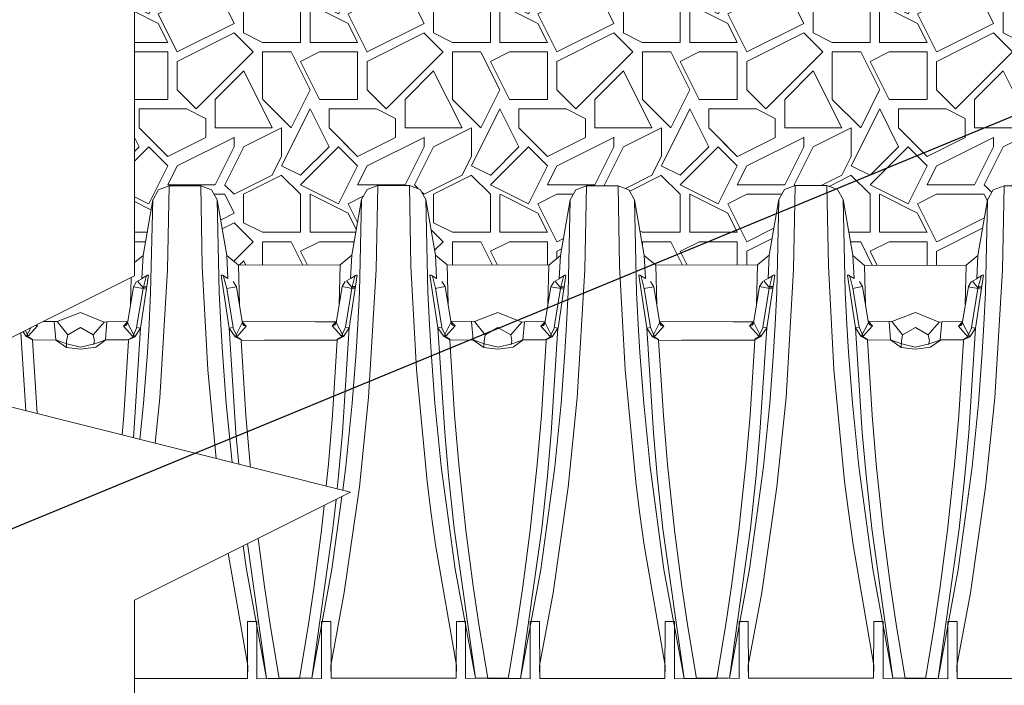
# Paper-space layout 'Detail_IP_310_6' of a CAD drawing. Units: feet. Extents: x 3.69 to 11.31, y 2.37 to 7.62.
# Drawn here: x 6.23 to 7.53, y 4.18 to 5.06 of the extents above; entities that cross this region are included whole.
import ezdxf
from ezdxf import colors
from ezdxf.entities.mleader import LeaderData, LeaderLine
from ezdxf.math import Vec2, Vec3

# ---------------------------------------------------------------- set-up
doc = ezdxf.new("R2010")
doc.units = ezdxf.units.FT
doc.header["$MEASUREMENT"] = 0
doc.layers.get('0').update_dxf_attribs({"lineweight": 9})
for name, color, linetype, lineweight in [('UGD - DETAIL 1', 251, 'Continuous', 0), ('UGD - DETAIL 2', 7, 'Continuous', 5), ('UGD - DETAIL 4', 7, 'Continuous', 18)]:
    doc.layers.add(name, color=color, linetype=linetype, lineweight=lineweight)
doc.layers.add('UGD - DETAIL TEXT', color=7, linetype='Continuous')
doc.styles.add('UGD_Standard', font='arial.ttf')

# ---------------------------------------------------------------- blocks, each defined once
blk = doc.blocks.new('subblock_IP310_6')
at = {"layer": 'UGD - DETAIL 1'}
h = blk.add_hatch(dxfattribs=at)
h.set_pattern_fill('GRAVEL1', color=256, scale=6.003041, style=0, pattern_type=2)
h.set_pattern_definition([(0, (-12.359, -20.1704), (6.00304, 6.00304), [1.8009, -4.20213]), (0, (-8.7573, -19.57), (6.00304, 6.00304), [1.50076, -4.5023]), (0, (-9.0575, -19.27), (6.00304, 6.00304), [1.2006, -4.80243]), (0, (-10.8584, -17.769), (6.00304, 6.00304), [0.90046, -0.90046, 1.2006, -3.00152]), (0, (-10.8584, -17.469), (6.00304, 6.00304), [1.2006, -0.30015, 1.50076, -3.00152]), (0, (-13.56, -16.2684), (6.00304, 6.00304), [1.50076, -4.5023]), (0, (-7.857, -15.968), (6.00304, 6.00304), [1.50076, -4.5023]), (90, (-13.56, -18.97), (-6.00304, 6.00304), [0.90046, -5.1026]), (90, (-12.659, -14.4675), (-6.00304, 6.00304), [0.6003, -5.40274]), (90, (-12.359, -20.1704), (-6.00304, 6.00304), [0.90046, -5.1026]), (90, (-11.759, -14.7676), (-6.00304, 6.00304), [0.30015, -5.7029]), (90, (-11.4587, -17.169), (-6.00304, 6.00304), [0.90046, -5.1026]), (90, (-10.8584, -19.27), (-6.00304, 6.00304), [1.50076, -4.5023]), (90, (-10.258, -15.068), (-6.00304, 6.00304), [0.90046, -5.1026]), (90, (-9.658, -17.469), (-6.00304, 6.00304), [1.2006, -4.80243]), (90, (-9.3576, -17.469), (-6.00304, 6.00304), [1.2006, -4.80243]), (90, (-8.7573, -20.1704), (-6.00304, 6.00304), [0.6003, -5.40274]), (90, (-7.857, -19.27), (-6.00304, 6.00304), [1.50076, -4.5023]), (45, (-12.9594, -19.57), (7e-16, 6.00304), [2.5469, -5.9427]), (45, (-12.359, -19.27), (7e-16, 6.00304), [1.27344, -7.21615]), (45, (-9.6578, -15.9683), (7e-16, 6.00304), [1.6979, -6.79167]), (45, (-9.6578, -15.668), (7e-16, 6.00304), [1.27344, -7.21615]), (135, (-11.759, -16.2684), (-6.00304, 7e-16), [0.4245, -8.0651]), (135, (-12.9594, -19.57), (-6.00304, 7e-16), [0.84896, -7.6406]), (135, (-11.1585, -17.769), (-6.00304, 7e-16), [0.84896, -7.6406]), (135, (-9.6578, -16.2684), (-6.00304, 7e-16), [0.84896, -7.6406]), (135, (-7.857, -15.068), (-6.00304, 7e-16), [1.27344, -7.21615]), (135, (-7.857, -15.368), (-6.00304, 7e-16), [0.84896, -7.6406]), (135, (-8.157, -14.7676), (-6.00304, 7e-16), [0.84896, -7.6406]), (135, (-9.958, -20.1704), (-6.00304, 7e-16), [1.27344, -7.21615]), (26.565, (-8.157, -16.5686), (6.00304, 2e-09), [0.67114, -12.75207]), (26.565, (-9.6578, -18.0693), (6.00304, 2e-09), [0.67114, -12.75207]), (26.565, (-11.7588, -16.2684), (6.00304, 2e-09), [1.3423, -12.08093]), (26.565, (-11.4587, -14.7676), (6.00304, 2e-09), [1.3423, -12.08093]), (26.565, (-11.4587, -16.2684), (6.00304, 2e-09), [1.3423, -12.08093]), (26.565, (-7.8568, -15.0678), (6.00304, 2e-09), [1.3423, -12.08093]), (26.565, (-13.5597, -18.0693), (6.00304, 2e-09), [2.0135, -11.40973]), (26.565, (-13.5597, -17.7692), (6.00304, 2e-09), [2.0135, -11.40973]), (26.565, (-13.5597, -15.368), (6.00304, 2e-09), [2.0135, -11.40973]), (63.435, (-10.5582, -15.668), (3e-10, 6.00304), [0.67114, -12.75207]), (63.435, (-7.8568, -15.9683), (3e-10, 6.00304), [0.67114, -8.0541, 1.34228, -3.3557]), (63.435, (-8.4571, -16.5686), (3e-10, 6.00304), [1.3423, -12.08093]), (63.435, (-12.059, -15.9683), (3e-10, 6.00304), [1.3423, -12.08093]), (63.435, (-12.359, -15.9683), (3e-10, 6.00304), [1.3423, -12.08093]), (63.435, (-10.258, -15.368), (3e-10, 6.00304), [2.0135, -11.40973]), (116.565, (-11.7588, -16.8687), (-2e-09, 6.00304), [0.67114, -12.75207]), (116.565, (-7.8568, -17.469), (-2e-09, 6.00304), [0.67114, -12.75207]), (116.565, (-9.0575, -19.27), (-2e-09, 6.00304), [1.3423, -12.08093]), (116.565, (-9.3576, -18.9698), (-2e-09, 6.00304), [1.3423, -12.08093]), (116.565, (-8.7573, -14.7676), (-2e-09, 6.00304), [1.3423, -12.08093]), (116.565, (-13.5597, -17.7692), (-2e-09, 6.00304), [1.3423, -12.08093]), (116.565, (-10.5582, -20.1704), (-2e-09, 6.00304), [2.0135, -11.40973]), (153.435, (-8.4571, -16.5686), (-6.00304, 3e-10), [1.3423, -12.08093]), (153.435, (-8.157, -16.8687), (-6.00304, 3e-10), [1.3423, -12.08093]), (153.435, (-12.6593, -19.8702), (-6.00304, 3e-10), [0.67114, -12.75207]), (153.435, (-10.8584, -17.469), (-6.00304, 3e-10), [0.67114, -12.75207]), (153.435, (-9.6578, -15.668), (-6.00304, 3e-10), [0.67114, -12.75207])])
edge = h.paths.add_edge_path()
edge.add_line((17.242, 6.124), (17.231, 6.197))
edge.add_line((17.231, 6.197), (17.207, 6.254))
edge.add_arc((16.98, 6.124), 0.262, 29.824, 32.4084)
edge.add_line((17.201, 6.264), (17.089, 6.531))
edge.add_line((17.089, 6.531), (17.089, 6.637))
edge.add_arc((17.119, 6.637), 0.0298, 90.8882, 180.4097, ccw=False)
edge.add_line((17.118, 6.667), (17.576, 6.961))
edge.add_line((17.576, 6.961), (17.576, 7.85))
edge.add_line((17.576, 7.85), (-13.56, 7.844))
edge.add_line((-13.56, 7.844), (-13.56, -0.594))
edge.add_line((-13.56, -0.594), (-13.29, -0.368))
edge.add_line((-13.29, -0.368), (-12.986, 1.392))
edge.add_line((-12.986, 1.392), (-12.807, 1.708))
edge.add_line((-12.807, 1.708), (-12.466, 1.833))
edge.add_line((-12.466, 1.833), (-12.466, 1.833))
edge.add_line((-12.466, 1.833), (-12.466, 1.833))
edge.add_line((-12.466, 1.833), (-11.469, 1.833))
edge.add_line((-11.469, 1.833), (-11.469, 1.833))
edge.add_line((-11.469, 1.833), (-11.128, 1.708))
edge.add_line((-11.128, 1.708), (-10.949, 1.392))
edge.add_line((-10.949, 1.392), (-10.645, -0.368))
edge.add_line((-10.645, -0.368), (-10.273, -0.68))
edge.add_line((-10.273, -0.68), (-7.062, -0.672))
edge.add_line((-7.062, -0.672), (-6.691, -0.36))
edge.add_line((-6.691, -0.36), (-6.387, 1.401))
edge.add_line((-6.387, 1.401), (-6.207, 1.716))
edge.add_line((-6.207, 1.716), (-5.866, 1.841))
edge.add_line((-5.866, 1.841), (-5.866, 1.841))
edge.add_line((-5.866, 1.841), (-5.866, 1.841))
edge.add_line((-5.866, 1.841), (-4.869, 1.841))
edge.add_line((-4.869, 1.841), (-4.869, 1.841))
edge.add_line((-4.869, 1.841), (-4.529, 1.716))
edge.add_line((-4.529, 1.716), (-4.349, 1.401))
edge.add_line((-4.349, 1.401), (-4.045, -0.36))
edge.add_line((-4.045, -0.36), (-3.674, -0.672))
edge.add_line((-3.674, -0.672), (-0.462, -0.68))
edge.add_line((-0.462, -0.68), (-0.091, -0.368))
edge.add_line((-0.091, -0.368), (0.213, 1.392))
edge.add_line((0.213, 1.392), (0.393, 1.708))
edge.add_line((0.393, 1.708), (0.734, 1.833))
edge.add_line((0.734, 1.833), (0.734, 1.833))
edge.add_line((0.734, 1.833), (0.734, 1.833))
edge.add_line((0.734, 1.833), (1.73, 1.833))
edge.add_line((1.73, 1.833), (1.73, 1.833))
edge.add_line((1.73, 1.833), (2.071, 1.708))
edge.add_line((2.071, 1.708), (2.251, 1.392))
edge.add_line((2.251, 1.392), (2.555, -0.368))
edge.add_line((2.555, -0.368), (2.926, -0.68))
edge.add_line((2.926, -0.68), (6.138, -0.672))
edge.add_line((6.138, -0.672), (6.509, -0.36))
edge.add_line((6.509, -0.36), (6.813, 1.401))
edge.add_line((6.813, 1.401), (6.993, 1.716))
edge.add_line((6.993, 1.716), (7.333, 1.841))
edge.add_line((7.333, 1.841), (7.333, 1.841))
edge.add_line((7.333, 1.841), (7.333, 1.841))
edge.add_line((7.333, 1.841), (8.33, 1.841))
edge.add_line((8.33, 1.841), (8.33, 1.841))
edge.add_line((8.33, 1.841), (8.671, 1.716))
edge.add_line((8.671, 1.716), (8.851, 1.401))
edge.add_line((8.851, 1.401), (9.155, -0.36))
edge.add_line((9.155, -0.36), (9.37, -0.541))
edge.add_line((9.37, -0.541), (9.492, -0.674))
edge.add_line((9.492, -0.674), (12.783, -0.694))
edge.add_line((12.783, -0.694), (12.883, -0.527))
edge.add_line((12.883, -0.527), (12.906, -0.538))
edge.add_line((12.906, -0.538), (13.109, -0.368))
edge.add_line((13.109, -0.368), (13.413, 1.392))
edge.add_line((13.413, 1.392), (13.592, 1.708))
edge.add_line((13.592, 1.708), (13.933, 1.833))
edge.add_line((13.933, 1.833), (13.933, 1.833))
edge.add_line((13.933, 1.833), (13.933, 1.833))
edge.add_line((13.933, 1.833), (14.93, 1.833))
edge.add_line((14.93, 1.833), (14.93, 1.833))
edge.add_line((14.93, 1.833), (15.271, 1.708))
edge.add_line((15.271, 1.708), (15.45, 1.392))
edge.add_line((15.45, 1.392), (15.754, -0.368))
edge.add_line((15.754, -0.368), (16.126, -0.68))
edge.add_line((16.126, -0.68), (17.593, -0.676))
edge.add_line((17.593, -0.676), (17.593, 1.855))
edge.add_line((17.593, 1.855), (17.291, 1.855))
edge.add_line((17.291, 1.855), (17.291, 1.906))
edge.add_arc((17.575, 1.865), 0.287, 86.383, 171.8074, ccw=False)
edge.add_line((17.593, 2.152), (17.593, 2.42))
edge.add_line((17.593, 2.42), (17.386, 2.42))
edge.add_line((17.386, 2.42), (17.386, 3.071))
edge.add_line((17.386, 3.071), (17.402, 3.2))
edge.add_arc((17.607, 3.466), 0.336, 197.169, 232.4138, ccw=False)
edge.add_line((17.286, 3.367), (17.242, 6.124))
edge = h.paths.add_edge_path()
edge.add_line((40.104, 7.844), (24.487, 7.844))
edge.add_line((24.487, 7.844), (24.487, 7.645))
edge.add_arc((24.423, 7.602), 0.0762, 0, 33.5789, ccw=False)
edge.add_line((24.499, 7.602), (24.499, 7.315))
edge.add_arc((24.423, 7.315), 0.0762, -33.5789, 0, ccw=False)
edge.add_line((24.487, 7.273), (24.487, 6.877))
edge.add_arc((24.423, 6.835), 0.0762, 0, 33.5789, ccw=False)
edge.add_line((24.499, 6.835), (24.499, 6.69))
edge.add_line((24.499, 6.69), (24.952, 6.666))
edge.add_arc((24.956, 6.637), 0.0298, -9.1383, 99.3301, ccw=False)
edge.add_line((24.986, 6.632), (24.986, 6.531))
edge.add_line((24.986, 6.531), (24.874, 6.264))
edge.add_arc((25.096, 6.124), 0.262, 147.5916, 178.2696)
edge.add_line((24.834, 6.132), (24.79, 3.367))
edge.add_arc((24.469, 3.466), 0.336, 305.1163, 342.831, ccw=False)
edge.add_line((24.662, 3.191), (24.677, 3.071))
edge.add_line((24.677, 3.071), (24.689, 3.071))
edge.add_line((24.689, 3.071), (24.689, 2.42))
edge.add_line((24.689, 2.42), (24.482, 2.42))
edge.add_line((24.482, 2.42), (24.482, 2.152))
edge.add_arc((24.5, 1.865), 0.287, 8.1926, 93.617, ccw=False)
edge.add_line((24.785, 1.906), (24.785, 1.855))
edge.add_line((24.785, 1.855), (24.482, 1.855))
edge.add_line((24.482, 1.855), (24.482, -0.676))
edge.add_line((24.482, -0.676), (25.937, -0.68))
edge.add_line((25.937, -0.68), (26.308, -0.368))
edge.add_line((26.308, -0.368), (26.612, 1.392))
edge.add_line((26.612, 1.392), (26.792, 1.708))
edge.add_line((26.792, 1.708), (27.133, 1.833))
edge.add_line((27.133, 1.833), (27.133, 1.833))
edge.add_line((27.133, 1.833), (27.133, 1.833))
edge.add_line((27.133, 1.833), (28.129, 1.833))
edge.add_line((28.129, 1.833), (28.129, 1.833))
edge.add_line((28.129, 1.833), (28.47, 1.708))
edge.add_line((28.47, 1.708), (28.65, 1.392))
edge.add_line((28.65, 1.392), (28.954, -0.368))
edge.add_line((28.954, -0.368), (29.325, -0.68))
edge.add_line((29.325, -0.68), (32.537, -0.672))
edge.add_line((32.537, -0.672), (32.908, -0.36))
edge.add_line((32.908, -0.36), (33.212, 1.401))
edge.add_line((33.212, 1.401), (33.392, 1.716))
edge.add_line((33.392, 1.716), (33.732, 1.841))
edge.add_line((33.732, 1.841), (33.732, 1.841))
edge.add_line((33.732, 1.841), (33.732, 1.841))
edge.add_line((33.732, 1.841), (34.729, 1.841))
edge.add_line((34.729, 1.841), (34.729, 1.841))
edge.add_line((34.729, 1.841), (35.07, 1.716))
edge.add_line((35.07, 1.716), (35.25, 1.401))
edge.add_line((35.25, 1.401), (35.554, -0.36))
edge.add_line((35.554, -0.36), (35.925, -0.672))
edge.add_line((35.925, -0.672), (39.136, -0.68))
edge.add_line((39.136, -0.68), (39.508, -0.368))
edge.add_line((39.508, -0.368), (39.812, 1.392))
edge.add_line((39.812, 1.392), (39.991, 1.708))
edge.add_line((39.991, 1.708), (40.104, 1.749))
edge.add_line((40.104, 1.749), (40.104, 7.844))
h = blk.add_hatch(dxfattribs=at)
h.set_pattern_fill('GRAVEL1', color=256, scale=0.5, style=0, pattern_type=2)
h.set_pattern_definition([(0, (0.1, -6e-14), (0.5, 0.5), [0.15, -0.35]), (0, (0.4, 0.05), (0.5, 0.5), [0.125, -0.375]), (0, (0.375, 0.075), (0.5, 0.5), [0.1, -0.4]), (0, (0.225, 0.2), (0.5, 0.5), [0.075, -0.075, 0.1, -0.25]), (0, (0.225, 0.225), (0.5, 0.5), [0.1, -0.025, 0.125, -0.25]), (0, (0, 0.325), (0.5, 0.5), [0.125, -0.375]), (0, (0.475, 0.35), (0.5, 0.5), [0.125, -0.375]), (90, (0, 0.1), (-0.5, 0.5), [0.075, -0.425]), (90, (0.075, 0.475), (-0.5, 0.5), [0.05, -0.45]), (90, (0.1, -6e-14), (-0.5, 0.5), [0.075, -0.425]), (90, (0.15, 0.45), (-0.5, 0.5), [0.025, -0.475]), (90, (0.175, 0.25), (-0.5, 0.5), [0.075, -0.425]), (90, (0.225, 0.075), (-0.5, 0.5), [0.125, -0.375]), (90, (0.275, 0.425), (-0.5, 0.5), [0.075, -0.425]), (90, (0.325, 0.225), (-0.5, 0.5), [0.1, -0.4]), (90, (0.35, 0.225), (-0.5, 0.5), [0.1, -0.4]), (90, (0.4, -6e-14), (-0.5, 0.5), [0.05, -0.45]), (90, (0.475, 0.075), (-0.5, 0.5), [0.125, -0.375]), (45, (0.05, 0.05), (6e-17, 0.5), [0.212132, -0.494975]), (45, (0.1, 0.075), (6e-17, 0.5), [0.106066, -0.60104]), (45, (0.325, 0.35), (6e-17, 0.5), [0.14142, -0.565685]), (45, (0.325, 0.375), (6e-17, 0.5), [0.106066, -0.60104]), (135, (0.15, 0.325), (-0.5, 6e-17), [0.035355, -0.67175]), (135, (0.05, 0.05), (-0.5, 6e-17), [0.07071, -0.636396]), (135, (0.2, 0.2), (-0.5, 6e-17), [0.07071, -0.636396]), (135, (0.325, 0.325), (-0.5, 6e-17), [0.07071, -0.636396]), (135, (0.475, 0.425), (-0.5, 6e-17), [0.106066, -0.60104]), (135, (0.475, 0.4), (-0.5, 6e-17), [0.07071, -0.636396]), (135, (0.45, 0.45), (-0.5, 6e-17), [0.07071, -0.636396]), (135, (0.3, -6e-14), (-0.5, 6e-17), [0.106066, -0.60104]), (26.565, (0.45, 0.3), (0.5, 2e-10), [0.0559, -1.062134]), (26.565, (0.325, 0.175), (0.5, 2e-10), [0.0559, -1.062134]), (26.565, (0.15, 0.325), (0.5, 2e-10), [0.1118, -1.006234]), (26.565, (0.175, 0.45), (0.5, 2e-10), [0.1118, -1.006234]), (26.565, (0.175, 0.325), (0.5, 2e-10), [0.1118, -1.006234]), (26.565, (0.475, 0.425), (0.5, 2e-10), [0.1118, -1.006234]), (26.565, (0, 0.175), (0.5, 2e-10), [0.167705, -0.95033]), (26.565, (0, 0.2), (0.5, 2e-10), [0.167705, -0.95033]), (26.565, (0, 0.4), (0.5, 2e-10), [0.167705, -0.95033]), (63.435, (0.25, 0.375), (3e-11, 0.5), [0.0559, -1.062134]), (63.435, (0.475, 0.35), (3e-11, 0.5), [0.0559, -0.670834, 0.1118, -0.2795]), (63.435, (0.425, 0.3), (3e-11, 0.5), [0.1118, -1.006234]), (63.435, (0.125, 0.35), (3e-11, 0.5), [0.1118, -1.006234]), (63.435, (0.1, 0.35), (3e-11, 0.5), [0.1118, -1.006234]), (63.435, (0.275, 0.4), (3e-11, 0.5), [0.167705, -0.95033]), (116.565, (0.15, 0.275), (-2e-10, 0.5), [0.0559, -1.062134]), (116.565, (0.475, 0.225), (-2e-10, 0.5), [0.0559, -1.062134]), (116.565, (0.375, 0.075), (-2e-10, 0.5), [0.1118, -1.006234]), (116.565, (0.35, 0.1), (-2e-10, 0.5), [0.1118, -1.006234]), (116.565, (0.4, 0.45), (-2e-10, 0.5), [0.1118, -1.006234]), (116.565, (0, 0.2), (-2e-10, 0.5), [0.1118, -1.006234]), (116.565, (0.25, -6e-14), (-2e-10, 0.5), [0.167705, -0.95033]), (153.435, (0.425, 0.3), (-0.5, 3e-11), [0.1118, -1.006234]), (153.435, (0.45, 0.275), (-0.5, 3e-11), [0.1118, -1.006234]), (153.435, (0.075, 0.025), (-0.5, 3e-11), [0.0559, -1.062134]), (153.435, (0.225, 0.225), (-0.5, 3e-11), [0.0559, -1.062134]), (153.435, (0.325, 0.375), (-0.5, 3e-11), [0.0559, -1.062134])])
edge = h.paths.add_edge_path()
edge.add_arc((2.415, 6.628), 0.0103, 90, 180)
edge.add_arc((2.415, 6.628), 0.0104, 98.0683, 180, ccw=False)
edge.add_line((2.413, 6.639), (2.415, 6.639))
at = {"layer": 'UGD - DETAIL 2'}
for p, q in [((-12.466, 1.833), (-12.518, -0.828)), ((-11.421, -0.714), (-11.469, 1.833)), ((-5.866, 1.841), (-5.918, -0.819)), ((-4.821, -0.706), (-4.869, 1.841)), ((0.734, 1.833), (0.682, -0.828)), ((1.778, -0.714), (1.73, 1.833)), ((7.333, 1.841), (7.281, -0.819)), ((8.378, -0.706), (8.33, 1.841)), ((13.933, 1.833), (13.881, -0.828)), ((-12.986, 1.392), (-13.051, -1.541)), ((-10.949, 1.392), (-10.884, -1.541)), ((-6.387, 1.401), (-6.451, -1.533)), ((-4.349, 1.401), (-4.284, -1.533)), ((0.213, 1.392), (0.149, -1.541)), ((2.251, 1.392), (2.315, -1.541)), ((6.813, 1.401), (6.748, -1.533)), ((8.851, 1.401), (8.915, -1.533)), ((13.413, 1.392), (13.348, -1.541)), ((-13.29, -0.368), (-13.329, -1.104)), ((-10.645, -0.368), (-10.606, -1.104)), ((-6.691, -0.36), (-6.729, -1.096)), ((-4.045, -0.36), (-4.007, -1.096)), ((-0.091, -0.368), (-0.129, -1.104)), ((2.555, -0.368), (2.593, -1.104)), ((6.509, -0.36), (6.471, -1.096)), ((9.155, -0.36), (9.193, -1.096)), ((13.109, -0.368), (13.071, -1.104)), ((-12.518, -0.828), (-12.759, -4.873)), ((-11.246, -3.984), (-11.421, -0.714)), ((-10.273, -0.68), (-10.245, -1.925)), ((-7.062, -0.672), (-7.09, -1.917)), ((-5.918, -0.819), (-6.16, -4.864)), ((-4.646, -3.976), (-4.821, -0.706)), ((-3.674, -0.672), (-3.645, -1.917)), ((-0.462, -0.68), (-0.49, -1.925)), ((0.682, -0.828), (0.44, -4.873)), ((1.954, -3.984), (1.778, -0.714)), ((2.926, -0.68), (2.954, -1.925)), ((6.138, -0.672), (6.109, -1.917)), ((7.281, -0.819), (7.04, -4.864)), ((8.553, -3.976), (8.378, -0.706)), ((9.526, -0.688), (9.554, -1.933)), ((12.737, -0.68), (12.709, -1.925)), ((13.881, -0.828), (13.64, -4.873)), ((-13.671, -1.073), (-13.69, -1.925)), ((-13.595, -1.359), (-13.495, -1.197)), ((-13.495, -1.197), (-13.594, -1.36)), ((-13.309, -1.094), (-13.462, -1.184)), ((-13.462, -1.184), (-13.279, -1.402)), ((-13.117, -0.997), (-13.37, -2.668)), ((-13.329, -1.104), (-13.152, -0.997)), ((-13.291, -1.416), (-13.192, -1.032)), ((-13.152, -0.997), (-13.117, -0.997)), ((-10.783, -0.997), (-10.818, -0.997)), ((-10.818, -0.997), (-10.565, -2.668)), ((-10.606, -1.104), (-10.783, -0.997)), ((-10.644, -1.416), (-10.743, -1.032)), ((-10.34, -1.359), (-10.44, -1.197)), ((-10.44, -1.197), (-10.341, -1.36)), ((-6.995, -1.351), (-6.895, -1.189)), ((-6.895, -1.189), (-6.994, -1.352)), ((-6.71, -1.085), (-6.862, -1.175)), ((-6.862, -1.175), (-6.679, -1.393)), ((-6.517, -0.989), (-6.77, -2.66)), ((-6.729, -1.096), (-6.552, -0.989)), ((-6.691, -1.408), (-6.592, -1.024)), ((-6.552, -0.989), (-6.517, -0.989)), ((-4.183, -0.989), (-4.218, -0.989)), ((-4.218, -0.989), (-3.965, -2.66)), ((-4.007, -1.096), (-4.183, -0.989)), ((-4.044, -1.408), (-4.143, -1.024)), ((-3.741, -1.351), (-3.84, -1.189)), ((-3.84, -1.189), (-3.741, -1.352)), ((-0.395, -1.359), (-0.295, -1.197)), ((-0.295, -1.197), (-0.395, -1.36)), ((-0.11, -1.094), (-0.262, -1.184)), ((-0.262, -1.184), (-0.08, -1.402)), ((0.082, -0.997), (-0.17, -2.668)), ((-0.129, -1.104), (0.048, -0.997)), ((-0.092, -1.416), (0.007, -1.032)), ((0.048, -0.997), (0.082, -0.997)), ((2.416, -0.997), (2.382, -0.997)), ((2.382, -0.997), (2.634, -2.668)), ((2.593, -1.104), (2.416, -0.997)), ((2.556, -1.416), (2.457, -1.032)), ((2.859, -1.359), (2.759, -1.197)), ((2.759, -1.197), (2.859, -1.36)), ((6.205, -1.351), (6.304, -1.189)), ((6.304, -1.189), (6.205, -1.352)), ((6.49, -1.085), (6.338, -1.175)), ((6.338, -1.175), (6.52, -1.393)), ((6.682, -0.989), (6.429, -2.66)), ((6.471, -1.096), (6.647, -0.989)), ((6.508, -1.408), (6.607, -1.024)), ((6.647, -0.989), (6.682, -0.989)), ((9.016, -0.989), (8.981, -0.989)), ((8.981, -0.989), (9.234, -2.66)), ((9.193, -1.096), (9.016, -0.989)), ((9.155, -1.408), (9.056, -1.024)), ((9.459, -1.351), (9.359, -1.189)), ((9.359, -1.189), (9.459, -1.352)), ((12.804, -1.359), (12.904, -1.197)), ((12.904, -1.197), (12.805, -1.36)), ((13.09, -1.094), (12.937, -1.184)), ((12.937, -1.184), (13.12, -1.402)), ((13.282, -0.997), (13.029, -2.668)), ((13.071, -1.104), (13.247, -0.997)), ((13.108, -1.416), (13.207, -1.032)), ((13.247, -0.997), (13.282, -0.997)), ((-13.594, -1.36), (-13.786, -2.518)), ((-13.283, -1.418), (-13.595, -1.359)), ((-13.493, -2.647), (-13.291, -1.416)), ((-13.279, -1.402), (-13.291, -1.417)), ((-13.291, -1.417), (-13.183, -1.434)), ((-13.276, -1.386), (-13.265, -1.356)), ((-13.177, -1.394), (-13.276, -1.386)), ((-13.265, -1.356), (-13.172, -1.358)), ((-13.051, -1.541), (-13.099, -2.558)), ((-10.884, -1.541), (-10.836, -2.558)), ((-10.652, -1.418), (-10.34, -1.359)), ((-10.442, -2.647), (-10.644, -1.416)), ((-10.341, -1.36), (-10.149, -2.518)), ((-6.994, -1.352), (-7.186, -2.51)), ((-6.683, -1.41), (-6.995, -1.351)), ((-6.894, -2.639), (-6.691, -1.408)), ((-6.679, -1.393), (-6.692, -1.409)), ((-6.692, -1.409), (-6.583, -1.425)), ((-6.676, -1.378), (-6.665, -1.348)), ((-6.577, -1.386), (-6.676, -1.378)), ((-6.665, -1.348), (-6.572, -1.35)), ((-6.451, -1.533), (-6.499, -2.549)), ((-4.284, -1.533), (-4.236, -2.549)), ((-4.052, -1.41), (-3.741, -1.351)), ((-3.842, -2.639), (-4.044, -1.408)), ((-3.741, -1.352), (-3.549, -2.51)), ((-0.395, -1.36), (-0.586, -2.518)), ((-0.083, -1.418), (-0.395, -1.359)), ((-0.294, -2.647), (-0.092, -1.416)), ((-0.08, -1.402), (-0.092, -1.417)), ((-0.092, -1.417), (0.016, -1.434)), ((-0.076, -1.386), (-0.065, -1.356)), ((0.022, -1.394), (-0.076, -1.386)), ((-0.065, -1.356), (0.028, -1.358)), ((0.016, -1.434), (0.022, -1.394)), ((0.149, -1.541), (0.1, -2.558)), ((2.315, -1.541), (2.364, -2.558)), ((2.547, -1.418), (2.859, -1.359)), ((2.758, -2.647), (2.556, -1.416)), ((2.859, -1.36), (3.05, -2.518)), ((6.205, -1.352), (6.013, -2.51)), ((6.516, -1.41), (6.205, -1.351)), ((6.306, -2.639), (6.508, -1.408)), ((6.52, -1.393), (6.508, -1.409)), ((6.508, -1.409), (6.616, -1.425)), ((6.524, -1.378), (6.535, -1.348)), ((6.622, -1.386), (6.524, -1.378)), ((6.535, -1.348), (6.628, -1.35)), ((6.616, -1.425), (6.622, -1.386)), ((6.748, -1.533), (6.7, -2.549)), ((8.915, -1.533), (8.963, -2.549)), ((9.147, -1.41), (9.459, -1.351)), ((9.358, -2.639), (9.155, -1.408)), ((9.459, -1.352), (9.65, -2.51)), ((12.805, -1.36), (12.613, -2.518)), ((13.116, -1.418), (12.804, -1.359)), ((12.906, -2.647), (13.108, -1.416)), ((13.12, -1.402), (13.108, -1.417)), ((13.108, -1.417), (13.216, -1.434)), ((13.123, -1.386), (13.134, -1.356)), ((13.222, -1.394), (13.123, -1.386)), ((13.134, -1.356), (13.227, -1.358)), ((13.348, -1.541), (13.3, -2.558)), ((-15.268, -2.169), (-16.01, -2.463)), ((-14.516, -2.477), (-15.268, -2.169)), ((-2.068, -2.169), (-2.811, -2.463)), ((-1.316, -2.477), (-2.068, -2.169)), ((11.131, -2.169), (10.389, -2.463)), ((11.883, -2.477), (11.131, -2.169)), ((-16.01, -2.463), (-16.438, -2.457)), ((-16.053, -3.036), (-16.102, -2.464)), ((-16.01, -2.463), (-15.672, -2.884)), ((-14.863, -2.883), (-14.516, -2.477)), ((-14.516, -2.477), (-14.433, -2.464)), ((-14.433, -2.464), (-14.481, -3.036)), ((-14.433, -2.464), (-13.779, -2.456)), ((-13.909, -2.606), (-13.79, -2.477)), ((-13.79, -2.477), (-13.552, -2.938)), ((-10.145, -2.477), (-10.383, -2.938)), ((-7.833, -2.472), (-10.145, -2.46)), ((-10.026, -2.606), (-10.145, -2.477)), ((-7.833, -2.472), (-7.179, -2.464)), ((-7.31, -2.598), (-7.19, -2.469)), ((-7.19, -2.469), (-6.952, -2.93)), ((-3.545, -2.469), (-3.783, -2.93)), ((-2.811, -2.463), (-3.545, -2.452)), ((-3.426, -2.598), (-3.545, -2.469)), ((-2.854, -3.036), (-2.903, -2.464)), ((-2.811, -2.463), (-2.472, -2.884)), ((-1.664, -2.883), (-1.316, -2.477)), ((-1.316, -2.477), (-1.233, -2.464)), ((-1.233, -2.464), (-1.282, -3.036)), ((-1.233, -2.464), (-0.579, -2.456)), ((-0.71, -2.606), (-0.591, -2.477)), ((-0.591, -2.477), (-0.353, -2.938)), ((3.055, -2.477), (2.817, -2.938)), ((5.367, -2.472), (3.055, -2.46)), ((3.174, -2.606), (3.055, -2.477)), ((5.367, -2.472), (6.02, -2.464)), ((5.89, -2.598), (6.009, -2.469)), ((6.009, -2.469), (6.247, -2.93)), ((9.655, -2.469), (9.416, -2.93)), ((10.389, -2.463), (9.655, -2.452)), ((9.774, -2.598), (9.655, -2.469)), ((10.346, -3.036), (10.297, -2.464)), ((10.389, -2.463), (10.728, -2.884)), ((11.536, -2.883), (11.883, -2.477)), ((11.883, -2.477), (11.966, -2.464)), ((11.966, -2.464), (11.918, -3.036)), ((11.966, -2.464), (12.62, -2.456)), ((12.49, -2.606), (12.609, -2.477)), ((12.609, -2.477), (12.847, -2.938)), ((-17.085, -2.78), (-16.983, -2.93)), ((-16.919, -2.923), (-17.004, -2.74)), ((-16.843, -2.659), (-16.983, -2.93)), ((-16.625, -2.598), (-16.919, -2.923)), ((-16.685, -2.58), (-16.625, -2.598)), ((-16.625, -2.598), (-16.655, -2.565)), ((-15.672, -2.884), (-15.267, -2.646)), ((-15.267, -2.646), (-14.863, -2.883)), ((-13.832, -2.583), (-13.909, -2.606)), ((-13.909, -2.606), (-13.616, -2.931)), ((-13.786, -2.518), (-13.832, -2.583)), ((-13.616, -2.931), (-13.485, -2.649)), ((-13.37, -2.67), (-13.583, -5.977)), ((-13.37, -2.67), (-13.552, -2.938)), ((-13.37, -2.668), (-13.493, -2.647)), ((-13.485, -2.649), (-13.37, -2.67)), ((-13.099, -2.558), (-13.152, -3.441)), ((-10.836, -2.558), (-10.783, -3.441)), ((-10.565, -2.668), (-10.442, -2.647)), ((-10.45, -2.649), (-10.565, -2.67)), ((-10.565, -2.67), (-10.383, -2.938)), ((-10.565, -2.67), (-10.352, -5.977)), ((-10.319, -2.931), (-10.45, -2.649)), ((-10.026, -2.606), (-10.319, -2.931)), ((-10.149, -2.518), (-10.103, -2.583)), ((-10.103, -2.583), (-10.026, -2.606)), ((-7.232, -2.575), (-7.31, -2.598)), ((-7.31, -2.598), (-7.016, -2.923)), ((-7.186, -2.51), (-7.232, -2.575)), ((-7.016, -2.923), (-6.885, -2.641)), ((-6.771, -2.662), (-6.983, -5.968)), ((-6.771, -2.662), (-6.952, -2.93)), ((-6.77, -2.66), (-6.894, -2.639)), ((-6.885, -2.641), (-6.771, -2.662)), ((-6.499, -2.549), (-6.552, -3.433)), ((-4.236, -2.549), (-4.183, -3.433)), ((-3.965, -2.66), (-3.842, -2.639)), ((-3.85, -2.641), (-3.965, -2.662)), ((-3.965, -2.662), (-3.783, -2.93)), ((-3.965, -2.662), (-3.752, -5.968)), ((-3.719, -2.923), (-3.85, -2.641)), ((-3.426, -2.598), (-3.719, -2.923)), ((-3.549, -2.51), (-3.503, -2.575)), ((-3.503, -2.575), (-3.426, -2.598)), ((-2.472, -2.884), (-2.068, -2.646)), ((-2.068, -2.646), (-1.664, -2.883)), ((-0.632, -2.583), (-0.71, -2.606)), ((-0.416, -2.931), (-0.71, -2.606)), ((-0.586, -2.518), (-0.632, -2.583)), ((-0.416, -2.931), (-0.286, -2.649)), ((-0.171, -2.67), (-0.383, -5.977)), ((-0.171, -2.67), (-0.353, -2.938)), ((-0.17, -2.668), (-0.294, -2.647)), ((-0.286, -2.649), (-0.171, -2.67)), ((0.1, -2.558), (0.047, -3.441)), ((2.364, -2.558), (2.417, -3.441)), ((2.634, -2.668), (2.758, -2.647)), ((2.75, -2.649), (2.635, -2.67)), ((2.635, -2.67), (2.817, -2.938)), ((2.635, -2.67), (2.847, -5.977)), ((2.88, -2.931), (2.75, -2.649)), ((3.174, -2.606), (2.88, -2.931)), ((3.05, -2.518), (3.096, -2.583)), ((3.096, -2.583), (3.174, -2.606)), ((5.967, -2.575), (5.89, -2.598)), ((5.89, -2.598), (6.183, -2.923)), ((6.013, -2.51), (5.967, -2.575)), ((6.183, -2.923), (6.314, -2.641)), ((6.429, -2.662), (6.216, -5.968)), ((6.429, -2.662), (6.247, -2.93)), ((6.429, -2.66), (6.306, -2.639)), ((6.314, -2.641), (6.429, -2.662)), ((6.7, -2.549), (6.647, -3.433)), ((8.963, -2.549), (9.016, -3.433)), ((9.234, -2.66), (9.358, -2.639)), ((9.35, -2.641), (9.235, -2.662)), ((9.235, -2.662), (9.416, -2.93)), ((9.235, -2.662), (9.447, -5.968)), ((9.48, -2.923), (9.35, -2.641)), ((9.48, -2.923), (9.774, -2.598)), ((9.65, -2.51), (9.696, -2.575)), ((9.696, -2.575), (9.774, -2.598)), ((10.728, -2.884), (11.132, -2.646)), ((11.132, -2.646), (11.536, -2.883)), ((12.567, -2.583), (12.49, -2.606)), ((12.783, -2.931), (12.49, -2.606)), ((12.613, -2.518), (12.567, -2.583)), ((12.783, -2.931), (12.914, -2.649)), ((13.029, -2.67), (12.816, -5.977)), ((13.029, -2.67), (12.847, -2.938)), ((13.029, -2.668), (12.906, -2.647)), ((12.914, -2.649), (13.029, -2.67)), ((13.3, -2.558), (13.247, -3.441)), ((-17.155, -2.815), (-16.996, -5.284)), ((-16.983, -2.93), (-16.919, -2.923)), ((-16.983, -2.93), (-16.787, -3.033)), ((-16.787, -3.019), (-16.951, -2.926)), ((-16.787, -3.033), (-16.787, -3.019)), ((-16.787, -3.047), (-16.053, -3.036)), ((-16.787, -3.047), (-16.641, -5.372)), ((-16.061, -3.035), (-15.713, -3.285)), ((-15.703, -3.169), (-16.053, -3.036)), ((-15.707, -3.076), (-15.713, -3.285)), ((-15.672, -2.884), (-15.707, -3.076)), ((-14.863, -2.883), (-14.827, -3.074)), ((-14.827, -3.074), (-14.856, -3.19)), ((-14.467, -3.035), (-14.831, -3.168)), ((-14.788, -3.273), (-14.467, -3.035)), ((-14.481, -3.036), (-13.748, -3.033)), ((-13.748, -3.055), (-13.897, -5.429)), ((-13.748, -3.027), (-13.584, -2.935)), ((-13.552, -2.938), (-13.748, -3.041)), ((-13.748, -3.041), (-13.748, -3.027)), ((-13.552, -2.938), (-13.616, -2.931)), ((-10.383, -2.938), (-10.319, -2.931)), ((-10.383, -2.938), (-10.187, -3.041)), ((-10.187, -3.027), (-10.351, -2.935)), ((-10.187, -3.041), (-10.187, -3.027)), ((-10.187, -3.055), (-9.454, -3.044)), ((-10.187, -3.055), (-10.038, -5.429)), ((-9.454, -3.044), (-7.148, -3.047)), ((-7.148, -3.047), (-7.297, -5.421)), ((-7.148, -3.019), (-6.984, -2.926)), ((-6.952, -2.93), (-7.148, -3.033)), ((-7.148, -3.033), (-7.148, -3.019)), ((-6.952, -2.93), (-7.016, -2.923)), ((-3.783, -2.93), (-3.719, -2.923)), ((-3.783, -2.93), (-3.588, -3.033)), ((-3.588, -3.019), (-3.751, -2.926)), ((-3.588, -3.033), (-3.588, -3.019)), ((-3.588, -3.047), (-2.854, -3.036)), ((-3.588, -3.047), (-3.439, -5.421)), ((-2.514, -3.285), (-2.861, -3.035)), ((-2.503, -3.169), (-2.854, -3.036)), ((-2.508, -3.076), (-2.514, -3.285)), ((-2.472, -2.884), (-2.508, -3.076)), ((-1.664, -2.883), (-1.628, -3.074)), ((-1.628, -3.074), (-1.656, -3.19)), ((-1.267, -3.035), (-1.632, -3.168)), ((-1.589, -3.273), (-1.267, -3.035)), ((-1.282, -3.036), (-0.548, -3.033)), ((-0.548, -3.055), (-0.697, -5.429)), ((-0.548, -3.027), (-0.384, -2.935)), ((-0.353, -2.938), (-0.548, -3.041)), ((-0.548, -3.041), (-0.548, -3.027)), ((-0.353, -2.938), (-0.416, -2.931)), ((2.817, -2.938), (2.88, -2.931)), ((2.817, -2.938), (3.012, -3.041)), ((3.012, -3.027), (2.849, -2.935)), ((3.012, -3.041), (3.012, -3.027)), ((3.012, -3.055), (3.746, -3.044)), ((3.012, -3.055), (3.161, -5.429)), ((3.746, -3.044), (6.052, -3.047)), ((6.052, -3.047), (5.903, -5.421)), ((6.052, -3.019), (6.215, -2.926)), ((6.247, -2.93), (6.052, -3.033)), ((6.052, -3.033), (6.052, -3.019)), ((6.247, -2.93), (6.183, -2.923)), ((9.416, -2.93), (9.48, -2.923)), ((9.416, -2.93), (9.612, -3.033)), ((9.612, -3.019), (9.448, -2.926)), ((9.612, -3.033), (9.612, -3.019)), ((9.612, -3.047), (10.346, -3.036)), ((9.612, -3.047), (9.761, -5.421)), ((10.686, -3.285), (10.339, -3.035)), ((10.697, -3.169), (10.346, -3.036)), ((10.692, -3.076), (10.686, -3.285)), ((10.728, -2.884), (10.692, -3.076)), ((11.536, -2.883), (11.572, -3.074)), ((11.572, -3.074), (11.543, -3.19)), ((11.932, -3.035), (11.568, -3.168)), ((11.611, -3.273), (11.932, -3.035)), ((11.918, -3.036), (12.651, -3.033)), ((12.651, -3.055), (12.502, -5.429)), ((12.651, -3.027), (12.815, -2.935)), ((12.847, -2.938), (12.651, -3.041)), ((12.651, -3.041), (12.651, -3.027)), ((12.847, -2.938), (12.783, -2.931)), ((-15.713, -3.285), (-15.267, -3.332)), ((-15.267, -3.272), (-15.703, -3.169)), ((-14.831, -3.168), (-15.267, -3.272)), ((-15.267, -3.332), (-14.788, -3.273)), ((-2.514, -3.285), (-2.068, -3.332)), ((-2.067, -3.272), (-2.503, -3.169)), ((-2.068, -3.332), (-1.589, -3.273)), ((-1.632, -3.168), (-2.067, -3.272)), ((10.686, -3.285), (11.132, -3.332)), ((11.132, -3.272), (10.697, -3.169)), ((11.568, -3.168), (11.132, -3.272)), ((11.132, -3.332), (11.611, -3.273)), ((-13.152, -3.441), (-13.274, -5.049)), ((-10.783, -3.441), (-10.661, -5.049)), ((-6.552, -3.433), (-6.675, -5.041)), ((-4.183, -3.433), (-4.061, -5.041)), ((0.047, -3.441), (-0.075, -5.049)), ((2.417, -3.441), (2.539, -5.049)), ((6.647, -3.433), (6.525, -5.041)), ((9.016, -3.433), (9.139, -5.041)), ((13.247, -3.441), (13.125, -5.049)), ((-10.977, -6.788), (-11.246, -3.984)), ((-4.306, -7.518), (-4.646, -3.976)), ((2.294, -7.526), (1.954, -3.984)), ((8.893, -7.518), (8.553, -3.976)), ((-12.759, -4.873), (-12.907, -6.306)), ((-6.16, -4.864), (-6.45, -7.687)), ((0.44, -4.873), (0.15, -7.695)), ((7.04, -4.864), (6.75, -7.687)), ((13.64, -4.873), (13.35, -7.695)), ((-13.274, -5.049), (-13.388, -6.186)), ((-10.661, -5.049), (-10.474, -6.914)), ((-6.675, -5.041), (-6.875, -7.041)), ((-4.061, -5.041), (-3.861, -7.041)), ((-0.075, -5.049), (-0.275, -7.049)), ((2.539, -5.049), (2.739, -7.049)), ((6.525, -5.041), (6.325, -7.041)), ((9.139, -5.041), (9.339, -7.041)), ((13.125, -5.049), (12.925, -7.049)), ((-13.897, -5.429), (-13.949, -6.045)), ((-10.038, -5.429), (-9.906, -6.981)), ((-7.297, -5.421), (-7.429, -6.973)), ((-3.439, -5.421), (-3.307, -6.973)), ((-0.697, -5.429), (-0.829, -6.981)), ((3.161, -5.429), (3.293, -6.981)), ((5.903, -5.421), (5.771, -6.973)), ((9.761, -5.421), (9.893, -6.973)), ((12.502, -5.429), (12.37, -6.981)), ((-13.583, -5.977), (-13.597, -6.133)), ((-10.352, -5.977), (-10.263, -6.967)), ((-6.983, -5.968), (-7.106, -7.332)), ((-3.752, -5.968), (-3.63, -7.332)), ((-0.383, -5.977), (-0.506, -7.34)), ((2.847, -5.977), (2.97, -7.34)), ((6.216, -5.968), (6.094, -7.332)), ((9.447, -5.968), (9.57, -7.332)), ((12.816, -5.977), (12.693, -7.34)), ((-9.906, -6.981), (-9.898, -7.058)), ((-7.429, -6.973), (-7.502, -7.657)), ((-6.875, -7.041), (-6.976, -7.788)), ((-3.861, -7.041), (-3.419, -10.294)), ((-3.307, -6.973), (-3.086, -9.051)), ((-0.829, -6.981), (-1.05, -9.059)), ((-0.275, -7.049), (-0.717, -10.302)), ((2.739, -7.049), (3.181, -10.302)), ((3.293, -6.981), (3.514, -9.059)), ((5.771, -6.973), (5.55, -9.051)), ((6.325, -7.041), (5.883, -10.294)), ((9.339, -7.041), (9.781, -10.294)), ((9.893, -6.973), (10.114, -9.051)), ((12.37, -6.981), (12.149, -9.059)), ((12.925, -7.049), (12.483, -10.302)), ((-7.106, -7.332), (-7.15, -7.745)), ((-3.63, -7.332), (-3.45, -9.008)), ((-0.506, -7.34), (-0.686, -9.016)), ((2.97, -7.34), (3.15, -9.016)), ((6.094, -7.332), (5.914, -9.008)), ((9.57, -7.332), (9.75, -9.008)), ((12.693, -7.34), (12.514, -9.016)), ((-6.45, -7.687), (-6.928, -11.024)), ((-4.188, -8.466), (-4.306, -7.518)), ((0.15, -7.695), (-0.328, -11.032)), ((2.412, -8.474), (2.294, -7.526)), ((6.75, -7.687), (6.272, -11.024)), ((9.012, -8.466), (8.893, -7.518)), ((13.35, -7.695), (12.871, -11.032)), ((-7.004, -7.99), (-7.317, -10.294)), ((-7.186, -8.081), (-7.286, -9.008)), ((-7.567, -8.271), (-7.65, -9.051)), ((-4.041, -9.524), (-4.188, -8.466)), ((2.558, -9.532), (2.412, -8.474)), ((9.158, -9.524), (9.012, -8.466)), ((-7.286, -9.008), (-7.952, -13.738)), ((-3.45, -9.008), (-2.784, -13.738)), ((-0.686, -9.016), (-1.352, -13.746)), ((3.15, -9.016), (3.816, -13.746)), ((5.914, -9.008), (5.248, -13.738)), ((9.75, -9.008), (10.416, -13.738)), ((12.514, -9.016), (11.848, -13.746)), ((-9.652, -9.314), (-9.455, -10.833)), ((-7.65, -9.051), (-7.88, -10.825)), ((-3.086, -9.051), (-2.855, -10.825)), ((-1.05, -9.059), (-1.28, -10.833)), ((3.514, -9.059), (3.744, -10.833)), ((5.55, -9.051), (5.319, -10.825)), ((10.114, -9.051), (10.344, -10.825)), ((12.149, -9.059), (11.919, -10.833)), ((-10.121, -9.548), (-10.018, -10.302)), ((-9.984, -9.48), (-9.383, -13.746)), ((-3.381, -13.338), (-4.041, -9.524)), ((3.219, -13.346), (2.558, -9.532)), ((9.819, -13.338), (9.158, -9.524)), ((-9.981, -13.346), (-10.597, -9.786)), ((-10.018, -10.302), (-9.383, -13.746)), ((-7.317, -10.294), (-7.952, -13.738)), ((-3.419, -10.294), (-2.784, -13.738)), ((-0.717, -10.302), (-1.352, -13.746)), ((3.181, -10.302), (3.816, -13.746)), ((5.883, -10.294), (5.248, -13.738)), ((9.781, -10.294), (10.416, -13.738)), ((12.483, -10.302), (11.847, -13.746)), ((-9.455, -10.833), (-9.265, -12.109)), ((-7.88, -10.825), (-8.07, -12.101)), ((-2.855, -10.825), (-2.665, -12.101)), ((-1.28, -10.833), (-1.47, -12.109)), ((3.744, -10.833), (3.934, -12.109)), ((5.319, -10.825), (5.129, -12.101)), ((10.344, -10.825), (10.534, -12.101)), ((11.919, -10.833), (11.729, -12.109)), ((-6.928, -11.024), (-7.355, -13.338)), ((-0.328, -11.032), (-0.755, -13.346)), ((6.272, -11.024), (5.845, -13.338)), ((12.871, -11.032), (12.445, -13.346)), ((-9.983, -11.947), (-9.989, -13.665)), ((-9.691, -11.947), (-9.983, -11.947)), ((-9.691, -13.754), (-9.691, -11.947)), ((-9.265, -12.109), (-8.989, -13.746)), ((-8.07, -12.101), (-8.346, -13.738)), ((-7.645, -13.746), (-7.645, -11.939)), ((-7.645, -11.939), (-7.352, -11.939)), ((-7.352, -11.939), (-7.346, -13.657)), ((-3.383, -11.939), (-3.389, -13.657)), ((-3.091, -11.939), (-3.383, -11.939)), ((-3.091, -13.746), (-3.091, -11.939)), ((-2.665, -12.101), (-2.39, -13.738)), ((-1.47, -12.109), (-1.746, -13.746)), ((-1.045, -13.754), (-1.045, -11.947)), ((-1.045, -11.947), (-0.752, -11.947)), ((-0.752, -11.947), (-0.746, -13.665)), ((3.216, -11.947), (3.21, -13.665)), ((3.509, -11.947), (3.216, -11.947)), ((3.509, -13.754), (3.509, -11.947)), ((3.934, -12.109), (4.21, -13.746)), ((5.129, -12.101), (4.854, -13.738)), ((5.555, -13.746), (5.555, -11.939)), ((5.555, -11.939), (5.847, -11.939)), ((5.847, -11.939), (5.853, -13.657)), ((9.816, -11.939), (9.81, -13.657)), ((10.109, -11.939), (9.816, -11.939)), ((10.109, -13.746), (10.109, -11.939)), ((10.534, -12.101), (10.81, -13.738)), ((11.729, -12.109), (11.453, -13.746)), ((12.155, -13.754), (12.155, -11.947)), ((12.155, -11.947), (12.447, -11.947)), ((12.447, -11.947), (12.453, -13.665)), ((-9.991, -13.746), (-9.981, -13.346)), ((-7.355, -13.338), (-7.346, -13.738)), ((-3.391, -13.738), (-3.381, -13.338)), ((-0.755, -13.346), (-0.746, -13.746)), ((3.209, -13.746), (3.219, -13.346)), ((5.845, -13.338), (5.853, -13.738)), ((9.809, -13.738), (9.819, -13.338)), ((12.445, -13.346), (12.453, -13.746)), ((-13.56, -13.746), (-9.991, -13.746)), ((-9.383, -13.746), (-9.691, -13.754)), ((-8.989, -13.746), (-9.359, -13.746)), ((-8.989, -13.738), (-8.346, -13.738)), ((-8.989, -13.746), (-8.346, -13.746)), ((-8.346, -13.738), (-7.976, -13.738)), ((-7.952, -13.738), (-7.645, -13.746)), ((-7.346, -13.738), (-3.391, -13.738)), ((-2.784, -13.738), (-3.091, -13.746)), ((-2.39, -13.738), (-2.759, -13.738)), ((-2.39, -13.738), (-1.746, -13.738)), ((-2.39, -13.746), (-1.746, -13.746)), ((-1.746, -13.746), (-1.377, -13.746)), ((-1.352, -13.746), (-1.045, -13.754)), ((-0.746, -13.746), (3.209, -13.746)), ((3.816, -13.746), (3.509, -13.754)), ((4.21, -13.746), (3.841, -13.746)), ((4.21, -13.738), (4.854, -13.738)), ((4.21, -13.746), (4.854, -13.746)), ((4.854, -13.738), (5.223, -13.738)), ((5.248, -13.738), (5.555, -13.746)), ((5.853, -13.738), (9.809, -13.738)), ((10.416, -13.738), (10.109, -13.746)), ((10.81, -13.738), (10.441, -13.738)), ((10.81, -13.738), (11.453, -13.738)), ((10.81, -13.746), (11.453, -13.746)), ((11.453, -13.746), (11.823, -13.746)), ((11.847, -13.746), (12.155, -13.754)), ((12.453, -13.746), (16.408, -13.746))]:
    blk.add_line(p, q, dxfattribs=at)
at = {"layer": 'UGD - DETAIL 2', "ltscale": 5}
blk.add_lwpolyline([(-13.56, 35.283), (-13.56, -1.018), (-20.393, -4.434), (-6.726, -7.851), (-13.56, -11.268), (-13.56, -23.763)], dxfattribs=at)
at = {"layer": 'UGD - DETAIL 4'}
for p, q in [((-12.807, 1.708), (-12.986, 1.392)), ((-12.466, 1.833), (-12.807, 1.708)), ((-11.469, 1.833), (-12.466, 1.833)), ((-12.466, 1.833), (-12.466, 1.833)), ((-11.469, 1.833), (-11.128, 1.708)), ((-11.128, 1.708), (-10.949, 1.392)), ((-6.207, 1.716), (-6.387, 1.401)), ((-5.866, 1.841), (-6.207, 1.716)), ((-4.869, 1.841), (-5.866, 1.841)), ((-5.866, 1.841), (-5.866, 1.841)), ((-4.869, 1.841), (-4.529, 1.716)), ((-4.529, 1.716), (-4.349, 1.401)), ((0.393, 1.708), (0.213, 1.392)), ((0.734, 1.833), (0.393, 1.708)), ((1.73, 1.833), (0.734, 1.833)), ((0.734, 1.833), (0.734, 1.833)), ((1.73, 1.833), (2.071, 1.708)), ((2.071, 1.708), (2.251, 1.392)), ((6.993, 1.716), (6.813, 1.401)), ((7.333, 1.841), (6.993, 1.716)), ((8.33, 1.841), (7.333, 1.841)), ((7.333, 1.841), (7.333, 1.841)), ((8.33, 1.841), (8.671, 1.716)), ((8.671, 1.716), (8.851, 1.401)), ((13.592, 1.708), (13.413, 1.392)), ((13.933, 1.833), (13.592, 1.708)), ((14.93, 1.833), (13.933, 1.833)), ((13.933, 1.833), (13.933, 1.833)), ((-12.986, 1.392), (-13.29, -0.368)), ((-10.949, 1.392), (-10.645, -0.368)), ((-6.387, 1.401), (-6.691, -0.36)), ((-4.349, 1.401), (-4.045, -0.36)), ((0.213, 1.392), (-0.091, -0.368)), ((2.251, 1.392), (2.555, -0.368)), ((6.813, 1.401), (6.509, -0.36)), ((8.851, 1.401), (9.155, -0.36)), ((13.413, 1.392), (13.109, -0.368)), ((-13.29, -0.368), (-13.56, -0.594)), ((-10.645, -0.368), (-10.273, -0.68)), ((-6.691, -0.36), (-7.062, -0.672)), ((-4.045, -0.36), (-3.674, -0.672)), ((-0.091, -0.368), (-0.462, -0.68)), ((2.555, -0.368), (2.926, -0.68)), ((6.509, -0.36), (6.138, -0.672)), ((9.155, -0.376), (9.526, -0.688)), ((13.109, -0.368), (12.737, -0.68)), ((-10.273, -0.68), (-7.062, -0.672)), ((-3.674, -0.672), (-0.462, -0.68)), ((2.926, -0.68), (6.138, -0.672)), ((9.526, -0.688), (12.737, -0.68))]:
    blk.add_line(p, q, dxfattribs=at)
blk = doc.blocks.new('detail_IP310_6')
at = {"xscale": 0.04166666666666666, "yscale": 0.04166666666666666, "zscale": 0.04166666666666666}
blk.add_blockref('subblock_IP310_6', (-4.3655, -2.865), dxfattribs=at)
at = {"layer": 'UGD - DETAIL TEXT'}
ml = blk.add_multileader_mtext('Standard', dxfattribs=at)
ml.set_content('6" (150 mm) INSERTA TEE\\PPART# 6P26FBSTIP*\\PINSERTA TEE TO BE CENTERED ON CORRUGATION CREST', color=256, style='UGD_Standard')
ml.set_leader_properties(color=256, linetype='ByLayer', lineweight=-1)
ml.build(insert=Vec2(0, 0))
ml.multileader.update_dxf_attribs({"dogleg_length": 0.075, "arrow_head_size": 0.075})
ctx = ml.context
ctx.base_point, ctx.char_height, ctx.arrow_head_size, ctx.landing_gap_size, ctx.plane_origin = Vec3(-7.1125, -3.3128), 0.075, 0.075, 0.075, Vec3(-3.6462, -2.6446)
ctx.text_align_type = 2
notes = []
notes.append((ctx, [(0, (1, 1, 0), (-5.2669, -3.3128), (-1, 0), 0.075, [(0, [(-3.6462, -2.6446)], 0, [])])]))
ctx.mtext.insert, ctx.mtext.width, ctx.mtext.alignment, ctx.mtext.flow_direction = Vec3(-5.4169, -3.2746), 1.647777, 3, 5
for ctx, leaders in notes:
    for number, flags, end, landing, length, lines in leaders:
        leader = LeaderData()
        leader.index, (leader.has_last_leader_line, leader.has_dogleg_vector, leader.attachment_direction) = number, flags
        leader.last_leader_point, leader.dogleg_vector, leader.dogleg_length = Vec3(end), Vec3(landing), length
        for number, points, colour, breaks in lines:
            line = LeaderLine()
            line.index, line.vertices, line.color, line.breaks = number, Vec3.list(points), colors.encode_raw_color(colour), breaks
            leader.lines.append(line)
        ctx.leaders.append(leader)

psp = doc.layouts.new('Detail_IP_310_6')

# ---------------------------------------------------------------- block references
psp.add_blockref('detail_IP310_6', (11.313, 7.625))

doc.saveas('drawing.dxf')
